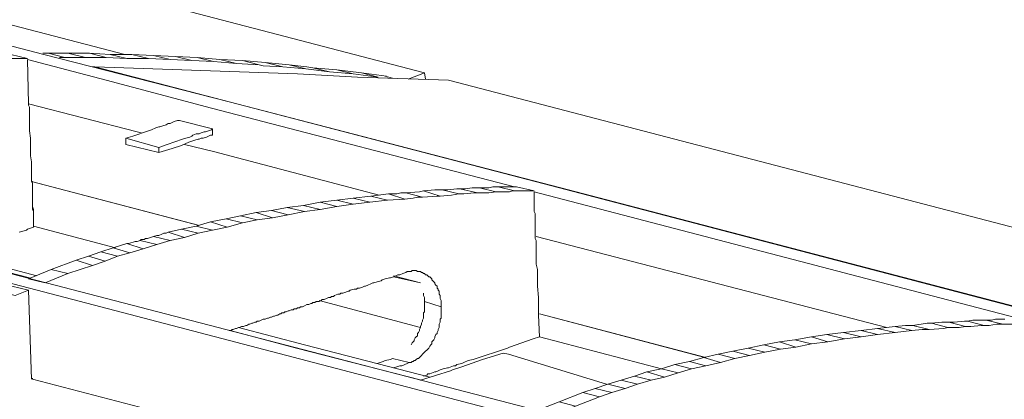
# Model space of a CAD drawing. Units: inches. Extents: x 179.7 to 196, y 60.8 to 81.2.
# Drawn here: x 193 to 193.9, y 77.1 to 77.4 of the extents above; entities that cross this region are included whole.
import ezdxf

# ---------------------------------------------------------------- set-up
doc = ezdxf.new("R2010")
doc.units = ezdxf.units.IN
doc.header["$MEASUREMENT"] = 0
doc.layers.get('0').update_dxf_attribs({"lineweight": 0})

msp = doc.modelspace()

# ---------------------------------------------------------------- linework, layer by layer
at = {"color": 7, "linetype": 'Continuous', "lineweight": 0}
for p, q in [((192.79171, 77.46163), (193.08403, 77.38584)), ((192.9925, 77.3386), (192.99151, 77.38092)), ((193.33305, 77.36517), (193.30943, 77.36812)), ((193.33206, 77.36517), (193.33895, 77.3632)), ((193.37045, 77.36222), (193.36947, 77.36812)), ((193.4738, 77.25494), (193.93738, 77.13387)), ((192.99742, 77.22245), (193.07517, 77.20179)), ((193.47576, 77.21261), (193.80943, 77.126)), ((193.00923, 77.16832), (192.9925, 77.17226)), ((193.33994, 77.17521), (193.36553, 77.16832)), ((193.33994, 77.17521), (193.36553, 77.16832)), ((193.33994, 77.17423), (193.36553, 77.16832)), ((193.26907, 77.15159), (193.36553, 77.126)), ((193.47872, 77.13879), (193.63718, 77.09745)), ((193.47872, 77.13879), (193.6362, 77.09745)), ((193.47872, 77.13879), (193.63718, 77.09745)), ((193.72281, 77.1073), (193.73758, 77.11025)), ((192.99643, 77.07679), (192.99643, 77.07777)), ((192.99643, 77.07679), (193.35175, 76.98427))]:
    msp.add_line(p, q, dxfattribs=at)
at = {"color": 7, "linetype": 'Continuous', "lineweight": 0, "flags": 128}
for points in [[(193.35372, 77.36222), (193.36947, 77.36812), (192.88718, 77.49411), (192.4049, 77.62009), (191.92163, 77.74509), (191.45805, 77.86616)], [(193.47478, 77.03742), (192.99348, 77.1634), (192.51021, 77.28938), (192.44525, 77.30612), (192.02793, 77.41537), (191.54466, 77.54037), (191.06238, 77.66635), (190.5988, 77.78742)], [(192.52399, 77.51182), (193.00726, 77.38584), (193.18344, 77.34056), (193.49053, 77.26084), (193.97183, 77.13486)], [(192.04368, 77.42029), (192.34289, 77.34253), (192.52596, 77.29431), (192.77793, 77.22836), (193.00923, 77.16832), (193.49053, 77.04332), (193.75431, 76.97442), (193.75923, 76.97245), (193.76415, 76.97147), (193.76514, 76.97147), (193.77202, 76.9695), (193.77891, 76.96753), (193.78679, 76.96556), (193.79466, 76.9636), (193.80451, 76.96163), (193.81435, 76.95868), (193.82616, 76.95572), (193.83994, 76.95179), (193.85569, 76.94785), (193.87439, 76.94293), (193.89604, 76.93702), (193.9236, 76.93013)], [(192.97281, 77.3819), (192.99151, 77.3819), (192.97576, 77.38584), (192.95706, 77.38584)], [(192.99151, 77.38092), (193.06632, 77.36123), (193.16671, 77.33466), (193.4551, 77.25986)], [(193.02202, 77.38289), (193.02695, 77.38289), (193.0112, 77.38682), (193.00628, 77.38682)], [(193.02695, 77.38289), (193.04663, 77.38289), (193.0299, 77.38682), (193.0112, 77.38682)], [(193.04663, 77.38289), (193.06632, 77.38289), (193.05057, 77.38682), (193.0299, 77.38682)], [(193.06632, 77.38289), (193.086, 77.3819), (193.07025, 77.38584), (193.05057, 77.38682)], [(193.086, 77.3819), (193.10667, 77.3819), (193.09092, 77.38584), (193.07025, 77.38584)], [(193.10667, 77.3819), (193.12734, 77.38092), (193.11159, 77.38486), (193.09092, 77.38584)], [(193.12734, 77.38092), (193.14801, 77.37994), (193.13226, 77.38387), (193.11159, 77.38486)], [(193.14801, 77.37994), (193.16868, 77.37895), (193.15293, 77.38289), (193.13226, 77.38387)], [(193.16868, 77.37895), (193.19033, 77.37698), (193.17458, 77.38092), (193.15293, 77.38289)], [(193.19033, 77.37698), (193.21199, 77.376), (193.19624, 77.37994), (193.17458, 77.38092)], [(193.21199, 77.376), (193.21592, 77.37501), (193.23462, 77.37403), (193.21789, 77.37797), (193.19624, 77.37994)], [(193.98856, 77.13092), (193.50628, 77.2569), (193.19919, 77.33663), (193.05549, 77.37403), (193.05451, 77.37403), (193.05352, 77.37403), (193.05549, 77.37403), (193.2484, 77.36714), (193.30549, 77.36419), (193.3921, 77.36123), (194.18541, 77.15454)], [(193.23462, 77.37403), (193.25628, 77.37206), (193.24053, 77.376), (193.21789, 77.37797)], [(193.25628, 77.37206), (193.27891, 77.36911), (193.26317, 77.37305), (193.25726, 77.37403), (193.24053, 77.376)], [(193.27891, 77.36911), (193.30155, 77.36714), (193.2858, 77.37108), (193.26317, 77.37305)], [(193.30155, 77.36714), (193.32517, 77.36419), (193.30943, 77.36812), (193.2858, 77.37108)], [(192.9925, 77.3386), (193.09584, 77.31202), (193.09978, 77.31104)], [(192.9925, 77.3386), (192.9925, 77.33761), (192.99348, 77.33564), (192.99348, 77.32875), (192.99348, 77.32088), (192.99348, 77.31596), (192.99348, 77.31301), (192.99447, 77.30612), (192.99447, 77.30119), (192.99447, 77.29726), (192.99447, 77.29135), (192.99447, 77.28938), (192.99545, 77.28348), (192.99545, 77.28151), (192.99545, 77.27856), (192.99545, 77.27659), (192.99545, 77.27364), (192.99545, 77.26871), (192.99545, 77.26675), (192.99545, 77.26478), (193.15391, 77.22344)], [(192.9925, 77.3386), (192.9925, 77.33761), (192.99348, 77.33564), (192.99348, 77.32875), (192.99348, 77.32088), (192.99348, 77.31596), (192.99348, 77.31301), (192.99447, 77.30612), (192.99447, 77.30119), (192.99447, 77.29726), (192.99447, 77.29135), (192.99447, 77.28938), (192.99545, 77.28348), (192.99545, 77.28151), (192.99545, 77.27856), (192.99545, 77.27659), (192.99545, 77.27364), (192.99545, 77.26871), (192.99545, 77.26675), (192.99545, 77.26478), (193.15391, 77.22344)], [(192.99545, 77.26478), (192.99545, 77.26675), (192.99545, 77.26871), (192.99545, 77.27364), (192.99545, 77.27659), (192.99545, 77.27856), (192.99545, 77.28151), (192.99545, 77.28348), (192.99447, 77.28938), (192.99447, 77.29135), (192.99447, 77.29726), (192.99447, 77.30119), (192.99447, 77.30612), (192.99348, 77.31301), (192.99348, 77.31596), (192.99348, 77.32088), (192.99348, 77.32875), (192.99348, 77.33564), (192.9925, 77.33761), (192.9925, 77.3386)], [(193.1362, 77.32285), (193.13423, 77.32285), (193.13128, 77.32186), (193.12931, 77.32088), (193.12734, 77.3199), (193.12537, 77.3199), (193.1234, 77.31891), (193.12045, 77.31793), (193.1175, 77.31694), (193.11651, 77.31694), (193.11356, 77.31596), (193.10962, 77.31399), (193.10667, 77.31301), (193.09191, 77.30808), (193.08502, 77.30612)], [(193.16769, 77.30907), (193.16769, 77.31104), (193.16769, 77.31301), (193.16769, 77.31497), (193.1362, 77.32285)], [(193.16769, 77.30907), (193.16573, 77.30907), (193.16376, 77.30808), (193.16179, 77.3071), (193.15884, 77.30612), (193.15687, 77.30612), (193.1549, 77.30513), (193.15391, 77.30513), (193.15096, 77.30415), (193.14506, 77.30218), (193.13817, 77.29923), (193.12931, 77.29627), (193.11651, 77.29234), (193.08502, 77.30021), (193.08502, 77.30415), (193.08502, 77.30612), (193.11651, 77.29726), (193.11651, 77.29627), (193.11651, 77.29234), (193.11651, 77.29726), (193.12439, 77.30021), (193.13915, 77.30513), (193.1421, 77.30612), (193.14604, 77.3071), (193.14801, 77.30808), (193.14899, 77.30907), (193.15195, 77.31005), (193.1549, 77.31005), (193.15687, 77.31104), (193.15982, 77.31202), (193.1608, 77.31202), (193.16376, 77.31301), (193.16671, 77.31399), (193.16769, 77.31497)], [(193.14112, 77.30021), (193.16868, 77.29332), (193.32616, 77.25198)], [(192.98364, 77.21655), (192.99053, 77.21852), (192.99151, 77.2195), (192.99742, 77.22147), (192.99742, 77.22442), (192.99742, 77.22738), (192.99742, 77.23033), (192.99742, 77.23328), (192.99742, 77.23623), (192.99742, 77.2382), (192.99643, 77.24116), (192.99643, 77.24312), (192.99643, 77.24608), (192.99643, 77.24805), (192.99643, 77.25001), (192.99643, 77.25198), (192.99643, 77.25789), (192.99643, 77.25887), (192.99643, 77.26084), (192.99643, 77.26281), (192.99643, 77.26379)], [(192.9925, 77.17226), (193.01415, 77.18112), (193.03777, 77.18997), (193.04958, 77.19391), (193.06139, 77.19785), (193.07321, 77.20179), (193.086, 77.20572), (193.08797, 77.20572), (193.09388, 77.20769), (193.09584, 77.20769), (193.0988, 77.20868), (193.09978, 77.20966), (193.10273, 77.20966), (193.10372, 77.21064), (193.10569, 77.21064), (193.10864, 77.21163), (193.11159, 77.21261), (193.11454, 77.2136), (193.11651, 77.2136), (193.11947, 77.21458), (193.12143, 77.21556), (193.12242, 77.21556), (193.1234, 77.21556), (193.12537, 77.21655), (193.13817, 77.2195), (193.15195, 77.22245), (193.16573, 77.22639), (193.18049, 77.22934), (193.19427, 77.2323), (193.20903, 77.23525), (193.2238, 77.23722), (193.23856, 77.24017), (193.25431, 77.24214), (193.27006, 77.24509), (193.2858, 77.24706), (193.30155, 77.24903), (193.31828, 77.251), (193.33502, 77.25297), (193.34289, 77.25297), (193.34683, 77.25395), (193.35175, 77.25395), (193.36454, 77.25494), (193.36848, 77.25592), (193.37931, 77.2569), (193.3862, 77.2569), (193.39112, 77.2569), (193.39998, 77.25789), (193.40293, 77.25789), (193.40785, 77.25789), (193.41474, 77.25887), (193.42163, 77.25887), (193.42557, 77.25887), (193.43049, 77.25887), (193.43443, 77.25986), (193.43738, 77.25986), (193.43935, 77.25986), (193.44328, 77.25986), (193.44525, 77.25986), (193.44821, 77.25986), (193.45017, 77.25986), (193.45214, 77.25986), (193.45411, 77.25986), (193.4551, 77.25986), (193.45706, 77.25986)], [(193.15391, 77.22344), (193.14899, 77.22442), (192.99545, 77.26478)], [(192.99742, 77.22245), (192.99742, 77.22442), (192.99742, 77.22738), (192.99742, 77.23033), (192.99742, 77.23328), (192.99742, 77.23623), (192.99643, 77.2382), (192.99643, 77.24116), (192.99643, 77.24312), (192.99643, 77.24608), (192.99643, 77.24805), (192.99643, 77.25001), (192.99643, 77.25198), (192.99643, 77.25789), (192.99643, 77.25887), (192.99643, 77.26084), (192.99643, 77.26281), (192.99545, 77.26478), (192.99643, 77.26478)], [(193.3862, 77.2569), (193.40195, 77.25297), (193.40687, 77.25297), (193.41671, 77.25395), (193.41966, 77.25395)], [(193.40293, 77.25789), (193.41966, 77.25395), (193.42458, 77.25395), (193.43049, 77.25395), (193.43738, 77.25494)], [(193.42163, 77.25887), (193.43738, 77.25494), (193.44132, 77.25494), (193.44624, 77.25494), (193.45017, 77.25494), (193.45313, 77.25592), (193.4551, 77.25592)], [(193.43935, 77.25986), (193.4551, 77.25592), (193.45903, 77.25592), (193.46199, 77.25592), (193.46395, 77.25592), (193.46592, 77.25592), (193.46789, 77.25592), (193.46986, 77.25592), (193.47084, 77.25592), (193.4738, 77.25592), (193.45706, 77.25986)], [(192.70116, 77.24903), (192.76415, 77.2323), (192.99348, 77.17324)], [(192.71002, 77.251), (192.77202, 77.23525), (193.00037, 77.17521)], [(193.2858, 77.24706), (193.30155, 77.24312), (193.3173, 77.24509)], [(193.30155, 77.24903), (193.3173, 77.24509), (193.33403, 77.24706)], [(193.31828, 77.251), (193.33403, 77.24706), (193.35076, 77.24805)], [(193.33502, 77.25297), (193.35076, 77.24805), (193.35864, 77.24903), (193.36258, 77.25001), (193.3675, 77.25001)], [(193.35175, 77.25395), (193.3675, 77.25001), (193.38128, 77.251), (193.38423, 77.251)], [(193.36848, 77.25592), (193.38423, 77.251), (193.39506, 77.25198), (193.40195, 77.25297)], [(193.47872, 77.11714), (193.47773, 77.13781), (193.47773, 77.13978), (193.47773, 77.15454), (193.47675, 77.16537), (193.47675, 77.17423), (193.47675, 77.18112), (193.47576, 77.18604), (193.47576, 77.19096), (193.47576, 77.1949), (193.47576, 77.19883), (193.47576, 77.20179), (193.47576, 77.20375), (193.47576, 77.20671), (193.47576, 77.20868), (193.47478, 77.21064), (193.47478, 77.21261), (193.47478, 77.21458), (193.47478, 77.21655), (193.47478, 77.21852), (193.47478, 77.2195), (193.47478, 77.22147), (193.47478, 77.22245), (193.47478, 77.22344), (193.47478, 77.22639), (193.47478, 77.22934), (193.47478, 77.23131), (193.47478, 77.23427), (193.4738, 77.23623), (193.4738, 77.23919), (193.4738, 77.24116), (193.4738, 77.24312), (193.4738, 77.24509), (193.4738, 77.24805), (193.4738, 77.251), (193.4738, 77.25297), (193.4738, 77.25494)], [(193.23856, 77.24017), (193.25529, 77.23623), (193.27006, 77.2382)], [(193.25431, 77.24214), (193.27006, 77.2382), (193.2858, 77.24116)], [(193.27006, 77.24509), (193.2858, 77.24116), (193.30155, 77.24312)], [(193.18049, 77.22934), (193.19624, 77.22541), (193.21002, 77.22836)], [(193.19427, 77.2323), (193.21002, 77.22836), (193.22478, 77.23033)], [(193.20903, 77.23525), (193.22478, 77.23033), (193.23954, 77.23328)], [(193.2238, 77.23722), (193.23954, 77.23328), (193.25529, 77.23623)], [(193.13817, 77.2195), (193.15391, 77.21556), (193.16769, 77.21852)], [(193.15195, 77.22245), (193.16769, 77.21852), (193.18147, 77.22147)], [(193.16573, 77.22639), (193.18147, 77.22147), (193.19624, 77.22541)], [(193.11159, 77.21261), (193.12734, 77.20868), (193.14112, 77.21163)], [(193.12537, 77.21655), (193.14112, 77.21163), (193.15391, 77.21556)], [(193.07321, 77.20179), (193.08895, 77.19686), (193.10175, 77.2008)], [(193.086, 77.20572), (193.10175, 77.2008), (193.11454, 77.20474)], [(193.0988, 77.20868), (193.11454, 77.20474), (193.12734, 77.20868)], [(193.04958, 77.19391), (193.06533, 77.18899), (193.07714, 77.19391)], [(193.06139, 77.19785), (193.07714, 77.19391), (193.08895, 77.19686)], [(193.01415, 77.18112), (193.0299, 77.17718), (193.05352, 77.18505)], [(193.03777, 77.18997), (193.05352, 77.18505), (193.06533, 77.18899)], [(192.9925, 77.17226), (193.00825, 77.16832), (193.0299, 77.17718)], [(193.18344, 77.12305), (193.18541, 77.12305), (193.18639, 77.12403), (193.18738, 77.12403), (193.18935, 77.12501), (193.19033, 77.12501), (193.1923, 77.126), (193.19328, 77.126), (193.19525, 77.12698), (193.19722, 77.12698), (193.19919, 77.12797), (193.20017, 77.12797), (193.20214, 77.12895), (193.20313, 77.12895), (193.2051, 77.12994), (193.20608, 77.12994), (193.20805, 77.13092), (193.20903, 77.13092), (193.21002, 77.1319), (193.21199, 77.1319), (193.21395, 77.13289), (193.21592, 77.13387), (193.21789, 77.13387), (193.21986, 77.13486), (193.22084, 77.13486), (193.22281, 77.13584), (193.2238, 77.13584), (193.22576, 77.13682), (193.22675, 77.13682), (193.22872, 77.13781), (193.2297, 77.13781), (193.23167, 77.13879), (193.23265, 77.13879), (193.23364, 77.13978), (193.23561, 77.13978), (193.23659, 77.14076), (193.23758, 77.14076), (193.23954, 77.14175), (193.24053, 77.14175), (193.2425, 77.14273), (193.24447, 77.14273), (193.24545, 77.14371), (193.24742, 77.14371), (193.2484, 77.1447), (193.25037, 77.1447), (193.25136, 77.14568), (193.25332, 77.14568), (193.25529, 77.14667), (193.25726, 77.14765), (193.25923, 77.14765), (193.2612, 77.14864), (193.26218, 77.14864), (193.26317, 77.14962), (193.26514, 77.14962), (193.26612, 77.1506), (193.26809, 77.1506), (193.26907, 77.1506), (193.27104, 77.15159), (193.27202, 77.15257), (193.27399, 77.15257), (193.27596, 77.15356), (193.27793, 77.15454), (193.2799, 77.15454), (193.28088, 77.15553), (193.28285, 77.15553), (193.28384, 77.15651), (193.28679, 77.15749), (193.28876, 77.15749), (193.28974, 77.15848), (193.29171, 77.15848), (193.29466, 77.15946), (193.29663, 77.16045), (193.29762, 77.16045), (193.2986, 77.16143), (193.30254, 77.16242), (193.30451, 77.16242), (193.30549, 77.1634), (193.30746, 77.1634), (193.31041, 77.16438), (193.31238, 77.16537), (193.31336, 77.16537), (193.31533, 77.16635), (193.31828, 77.16734), (193.32025, 77.16832), (193.32124, 77.16832), (193.32419, 77.16931), (193.32813, 77.17029), (193.32911, 77.17127), (193.33206, 77.17226), (193.336, 77.17324), (193.33699, 77.17324), (193.33994, 77.17423), (193.34388, 77.17619), (193.34584, 77.17619), (193.3488, 77.17718), (193.35175, 77.17816), (193.35273, 77.17915), (193.35372, 77.17915), (193.3547, 77.17915), (193.35667, 77.17915), (193.35765, 77.18013), (193.35864, 77.18013), (193.35962, 77.18013), (193.36061, 77.18013), (193.36159, 77.18013), (193.36258, 77.17915), (193.36356, 77.17915), (193.36454, 77.17915), (193.36553, 77.17915), (193.36651, 77.17816), (193.3675, 77.17816), (193.36848, 77.17718), (193.36947, 77.17718), (193.37045, 77.17619), (193.37143, 77.17619), (193.37242, 77.17521), (193.3734, 77.17423), (193.37439, 77.17423), (193.37537, 77.17324), (193.37636, 77.17226), (193.37636, 77.17127), (193.37734, 77.17029), (193.37832, 77.16931), (193.37931, 77.16832), (193.37931, 77.16734), (193.38029, 77.16635), (193.38128, 77.16537), (193.38128, 77.1634), (193.38226, 77.16242), (193.38226, 77.16143), (193.38325, 77.16045), (193.38325, 77.15848), (193.38325, 77.15749), (193.38423, 77.15651), (193.38423, 77.15454), (193.38423, 77.15356), (193.38521, 77.15159), (193.38521, 77.1506), (193.38521, 77.14864), (193.38521, 77.14765), (193.38521, 77.14568)], [(192.97675, 77.16537), (192.9925, 77.16143), (192.99545, 77.07679)], [(192.96395, 77.16045), (192.9797, 77.15651), (192.9925, 77.16143)], [(193.35667, 77.10927), (193.35765, 77.11123), (193.35864, 77.11222), (193.35962, 77.1132), (193.35962, 77.11419), (193.36061, 77.11616), (193.36159, 77.11714), (193.36258, 77.11812), (193.36258, 77.12009), (193.36356, 77.12108), (193.36454, 77.12305), (193.36454, 77.12403), (193.36553, 77.126), (193.36553, 77.12698), (193.36651, 77.12895), (193.36651, 77.12994), (193.3675, 77.1319), (193.3675, 77.13289), (193.36848, 77.13486), (193.36848, 77.13584), (193.36848, 77.13781), (193.36848, 77.13978), (193.36947, 77.14076), (193.36947, 77.14273), (193.36947, 77.14371), (193.36947, 77.14568), (193.36947, 77.14667), (193.36947, 77.14864), (193.36947, 77.1506), (193.36947, 77.15159), (193.36947, 77.15356), (193.36947, 77.15454), (193.36848, 77.15651), (193.36848, 77.15749), (193.36848, 77.15848)], [(193.36947, 77.1506), (193.38521, 77.14568), (193.38521, 77.1447), (193.38521, 77.14273), (193.38521, 77.14175), (193.38521, 77.13978), (193.38521, 77.13879), (193.38521, 77.13682), (193.38521, 77.13486), (193.38423, 77.13387), (193.38423, 77.1319), (193.38423, 77.13092), (193.38325, 77.12895), (193.38325, 77.12797), (193.38325, 77.126), (193.38226, 77.12403), (193.38226, 77.12305), (193.38128, 77.12108), (193.38128, 77.12009), (193.38029, 77.11911), (193.37931, 77.11714), (193.37931, 77.11616), (193.37832, 77.11419), (193.37734, 77.1132), (193.37636, 77.11222), (193.37636, 77.11025), (193.37537, 77.10927), (193.37439, 77.10828), (193.3734, 77.10631), (193.37242, 77.10533), (193.37143, 77.10434), (193.37045, 77.10336), (193.36947, 77.10238), (193.36848, 77.10139), (193.3675, 77.10041), (193.36651, 77.09942), (193.36553, 77.09844), (193.36454, 77.09745), (193.36356, 77.09647), (193.36258, 77.09647), (193.36159, 77.09549), (193.36061, 77.0945), (193.35962, 77.0945), (193.35864, 77.09352), (193.35765, 77.09352), (193.35667, 77.09253), (193.3547, 77.09253)], [(193.1923, 77.126), (193.25529, 77.10927), (193.37439, 77.07875)], [(193.70706, 77.11222), (193.72183, 77.11419), (193.73758, 77.11714), (193.75234, 77.11911), (193.76809, 77.12108), (193.78482, 77.12305), (193.80057, 77.12501), (193.8173, 77.12698), (193.82714, 77.12797), (193.8301, 77.12797), (193.83403, 77.12797), (193.84781, 77.12994), (193.85175, 77.12994), (193.86159, 77.13092), (193.86848, 77.13092), (193.8734, 77.13092), (193.88325, 77.1319), (193.8862, 77.1319), (193.89112, 77.13289), (193.89801, 77.13289), (193.90391, 77.13289), (193.90884, 77.13289), (193.91277, 77.13387), (193.91671, 77.13387), (193.92065, 77.13387), (193.92163, 77.13387)], [(193.8173, 77.12698), (193.83305, 77.12305), (193.84289, 77.12403), (193.84584, 77.12403), (193.84978, 77.12403)], [(193.83403, 77.12797), (193.84978, 77.12403), (193.86356, 77.12501), (193.8675, 77.126)], [(193.85175, 77.12994), (193.8675, 77.126), (193.87832, 77.126), (193.88423, 77.12698)], [(193.86848, 77.13092), (193.88423, 77.12698), (193.88915, 77.12698), (193.89899, 77.12797), (193.90195, 77.12797)], [(193.8862, 77.1319), (193.90195, 77.12797), (193.90687, 77.12797), (193.91376, 77.12895), (193.91966, 77.12895)], [(193.90391, 77.13289), (193.91966, 77.12895), (193.92458, 77.12895), (193.92852, 77.12895), (193.93246, 77.12994), (193.93639, 77.12994), (193.93836, 77.12994)], [(193.18443, 77.12305), (193.24742, 77.10631), (193.36651, 77.0758)], [(193.36848, 77.07974), (193.37143, 77.08072), (193.37242, 77.08171), (193.37439, 77.08171), (193.37931, 77.08368), (193.38029, 77.08368), (193.38226, 77.08466), (193.38423, 77.08564), (193.38718, 77.08663), (193.39112, 77.08761), (193.3921, 77.08761), (193.39702, 77.08958), (193.39899, 77.08958), (193.39998, 77.09056), (193.4049, 77.09155), (193.40687, 77.09253), (193.4108, 77.0945), (193.41573, 77.09549), (193.44821, 77.10631), (193.45017, 77.1073), (193.47281, 77.11517), (193.47872, 77.11714), (193.59486, 77.08663)], [(193.73758, 77.11714), (193.75332, 77.11222), (193.76907, 77.11517)], [(193.75234, 77.11911), (193.76907, 77.11517), (193.78482, 77.11714)], [(193.76809, 77.12108), (193.78482, 77.11714), (193.80057, 77.11911)], [(193.78482, 77.12305), (193.80057, 77.11911), (193.8173, 77.12108)], [(193.80057, 77.12501), (193.8173, 77.12108), (193.83305, 77.12305)], [(193.69328, 77.10238), (193.70805, 77.10533), (193.6923, 77.10927), (193.67754, 77.10631)], [(193.70805, 77.10533), (193.72281, 77.1073), (193.70706, 77.11222), (193.6923, 77.10927)], [(193.72183, 77.11419), (193.73758, 77.11025), (193.75332, 77.11222)], [(193.36553, 77.0758), (193.39407, 77.08466), (193.39604, 77.08564), (193.4049, 77.0886), (193.42458, 77.09549), (193.44427, 77.10139), (193.44919, 77.10041), (193.54269, 77.07186)], [(193.63718, 77.08958), (193.65096, 77.09253), (193.63521, 77.09745), (193.62143, 77.09352)], [(193.65096, 77.09253), (193.66474, 77.09647), (193.64899, 77.10041), (193.63521, 77.09745)], [(193.66474, 77.09647), (193.67852, 77.09942), (193.66277, 77.10336), (193.64899, 77.10041)], [(193.67852, 77.09942), (193.69328, 77.10238), (193.67754, 77.10631), (193.66277, 77.10336)], [(193.32419, 77.09155), (193.32714, 77.09253), (193.3301, 77.09352), (193.33206, 77.0945), (193.33699, 77.09549), (193.33895, 77.09647)], [(193.33895, 77.09647), (193.3547, 77.09253), (193.35273, 77.09155), (193.34781, 77.08958), (193.34584, 77.08958), (193.34289, 77.0886), (193.33994, 77.08761)], [(193.61061, 77.08269), (193.6234, 77.08663), (193.60765, 77.09056), (193.59486, 77.08663)], [(193.6234, 77.08663), (193.63718, 77.08958), (193.62143, 77.09352), (193.60765, 77.09056)], [(193.57222, 77.07186), (193.58502, 77.0758), (193.56927, 77.07974), (193.55647, 77.0758)], [(193.58502, 77.0758), (193.59781, 77.07875), (193.58108, 77.08368), (193.56927, 77.07974)], [(193.59781, 77.07875), (193.61061, 77.08269), (193.59486, 77.08663), (193.58108, 77.08368)], [(193.54762, 77.06399), (193.56041, 77.06793), (193.54368, 77.07186), (193.53187, 77.06793)], [(193.56041, 77.06793), (193.57222, 77.07186), (193.55647, 77.0758), (193.54368, 77.07186)], [(193.51317, 77.05119), (193.5358, 77.06005), (193.52006, 77.06399), (193.49742, 77.05513), (193.51317, 77.05119), (193.49053, 77.04234), (193.47478, 77.04627), (193.49742, 77.05513)], [(193.5358, 77.06005), (193.54762, 77.06399), (193.53187, 77.06793), (193.52006, 77.06399)]]:
    msp.add_lwpolyline(points, dxfattribs=at)

doc.saveas('drawing.dxf')
